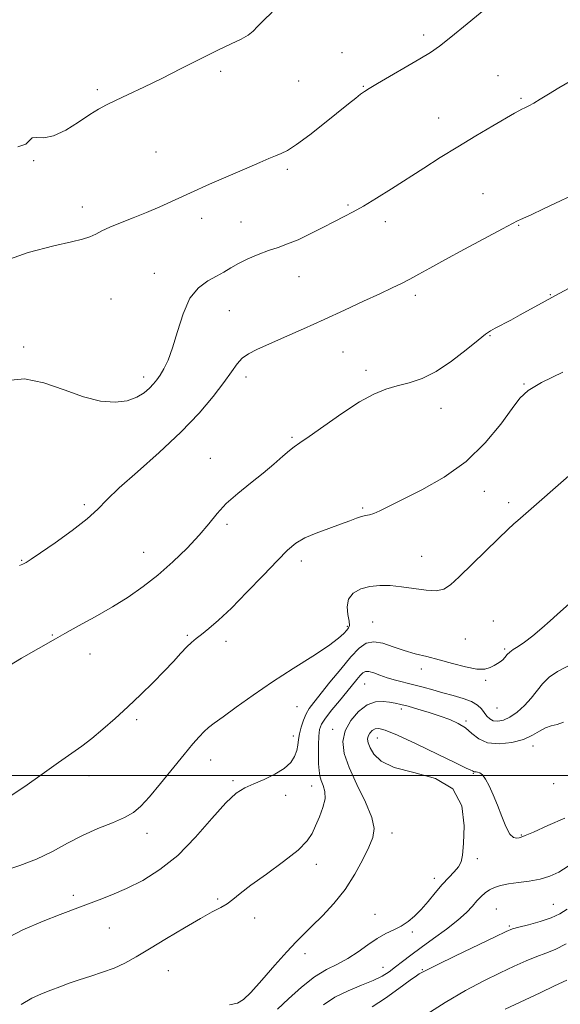
# Model space of a CAD drawing. Extents: x 2059800 to 2062700, y 354800 to 357700.
# Drawn here: x 2061002 to 2061157, y 356434 to 356718 of the extents above; entities that cross this region are included whole.
import ezdxf

# ---------------------------------------------------------------- set-up
doc = ezdxf.new("R2010")
doc.units = 0
doc.header["$MEASUREMENT"] = 0
for name, color, linetype, lineweight in [('32000', 7, 'Continuous', 0), ('DTM SPOT ELEVATION', 2, 'Continuous', 13), ('INDEX CONTOUR', 41, 'Continuous', 13), ('INTERMEDIATE CONTOUR', 44, 'Continuous', 0)]:
    doc.layers.add(name, color=color, linetype=linetype, lineweight=lineweight)

msp = doc.modelspace()

# ---------------------------------------------------------------- linework, layer by layer
at = {"layer": '32000', "flags": 128}
msp.add_lwpolyline([(2060000, 356500), (2062500, 356500)], dxfattribs=at)
at = {"layer": 'DTM SPOT ELEVATION'}
for p in [(2061117.97, 356713.21, 961.6), (2061094.43, 356708.21, 961.1), (2061059.51, 356702.81, 960.3), (2061139.42, 356701.58, 963.2), (2061081.99, 356700.03, 960.8), (2061100.63, 356698.47, 961.9), (2061024.04, 356697.51, 959.7), (2061145.99, 356695.03, 963.8), (2061122.28, 356689.39, 963.3), (2061040.87, 356679.6, 961.1), (2061005.67, 356677.08, 960.1), (2061078.7, 356674.61, 962.3), (2061135.03, 356667.54, 965.1), (2061019.64, 356663.71, 961.4), (2061096.17, 356664.32, 963.8), (2061054.02, 356660.5, 962.5), (2061065.36, 356659.39, 963.2), (2061106.94, 356659.53, 964.5), (2061145.35, 356658.42, 966.1), (2061040.4, 356644.61, 963.3), (2061082.05, 356643.62, 964.8), (2061115.61, 356638.28, 966.4), (2061154.45, 356638.52, 967.9), (2061027.91, 356637.21, 963.2), (2061062.04, 356633.85, 964.9), (2061137.09, 356626.67, 968.1), (2061002.76, 356623.43, 963.8), (2061094.74, 356622.02, 966.9), (2061101.34, 356616.68, 967.6), (2061037.33, 356614.73, 963.55), (2061066.84, 356614.78, 966.5), (2061146.9, 356612.72, 969.9), (2061122.95, 356605.79, 968.6), (2061080.08, 356597.4, 967.8), (2061056.54, 356591.39, 967.3), (2061135.48, 356581.88, 970.6), (2061142.46, 356578.6, 971.6), (2061020.24, 356578.05, 965.7), (2061100.37, 356577.04, 969.8), (2061061.31, 356572.37, 968.3), (2061002.18, 356561.97, 965.9), (2061037.31, 356564.26, 967.2), (2061082.78, 356561.84, 970.5), (2061117.4, 356563.13, 971.1), (2061138.04, 356544.54, 973.2), (2061095.96, 356542.97, 971.8), (2061103.33, 356544.22, 973.1), (2061011.05, 356540.45, 967.9), (2061049.93, 356540.41, 969.8), (2061130, 356539.35, 973.1), (2061061.09, 356538.68, 970.5), (2061141.3, 356536.48, 973.8), (2061021.92, 356535.05, 968.7), (2061117.34, 356530.71, 974.5), (2061100.94, 356526.42, 976.9), (2061135.82, 356527.4, 974.2), (2061081.53, 356519.89, 972.9), (2061111.56, 356519.22, 978.4), (2061139.11, 356519.46, 974.8), (2061035.3, 356516.12, 970.3), (2061130.167, 356515.75, 977.775), (2061080.43, 356511.41, 973.5), (2061091.77, 356513.33, 977.47), (2061104.59, 356510.81, 980.78), (2061149.42, 356508.53, 978.5), (2061056.65, 356504.53, 972.7), (2061021.63, 356500, 970.5), (2061132.23, 356500.68, 980.1), (2061063.07, 356498.56, 973.8), (2061085.71, 356497.02, 975.3), (2061155.39, 356497.67, 979.4), (2061078.23, 356494.33, 974.4), (2061038.27, 356483.35, 972.6), (2061108.81, 356483.49, 978.52), (2061146.12, 356482.94, 979.9), (2061087.09, 356474.48, 976.6), (2061133.44, 356476.08, 980.3), (2061121.05, 356470.45, 979.5), (2061017.13, 356465.56, 973.6), (2061058.61, 356464.43, 975.8), (2061155.28, 356462.98, 983.1), (2061103.92, 356460.02, 979.2), (2061138.89, 356461.62, 983.1), (2061069.35, 356458.97, 976.5), (2061142.68, 356456.69, 983.8), (2061027.48, 356456.15, 974.9), (2061114.71, 356454.99, 980.3), (2061083.76, 356448.75, 978.5), (2061044.46, 356443.82, 976.8), (2061106.22, 356444.82, 981.2), (2061117.58, 356444.1, 983.9)]:
    msp.add_point(p, dxfattribs=at)
at = {"layer": 'INDEX CONTOUR'}
for points in [[(2061074.338, 356719.863, 960), (2061071.849, 356717.455, 960), (2061070.152, 356715.687, 960), (2061068.866, 356714.318, 960), (2061067.449, 356713.171, 960), (2061065.421, 356712.055, 960), (2061062.551, 356710.717, 960), (2061058.668, 356708.892, 960), (2061053.723, 356706.421, 960), (2061048.157, 356703.572, 960), (2061042.532, 356700.723, 960), (2061037.35, 356698.191, 960), (2061032.8649, 356696.071, 960), (2061029.271, 356694.399, 960), (2061026.6139, 356693.134, 960), (2061024.359, 356691.924, 960), (2061021.827, 356690.34, 960), (2061018.547, 356688.144, 960), (2061014.884, 356685.863, 960), (2061011.4139, 356684.217, 960), (2061008.613, 356683.679, 960), (2061006.564, 356683.744, 960), (2061005.251, 356683.663, 960), (2061004.494, 356682.909, 960), (2061003.4551, 356681.841, 960), (2061001.131, 356681.041, 960)], [(2061158.035, 356616.191, 970), (2061151.92, 356613.172, 970), (2061148.072, 356610.887, 970), (2061145.687, 356608.693, 970), (2061143.416, 356605.658, 970), (2061140.148, 356601.159, 970), (2061135.723, 356595.793, 970), (2061130.217, 356590.463, 970), (2061123.852, 356585.916, 970), (2061117.4269, 356582.271, 970), (2061111.884, 356579.492, 970), (2061105.327, 356576.236, 970), (2061103.609, 356575.483, 970), (2061102.343, 356575.108, 970), (2061101.249, 356574.899, 970), (2061100.089, 356574.633, 970), (2061098.629, 356574.131, 970), (2061096.674, 356573.372, 970), (2061094.034, 356572.377, 970), (2061090.655, 356571.179, 970), (2061087.015, 356569.841, 970), (2061083.727, 356568.439, 970), (2061081.173, 356566.947, 970), (2061078.803, 356564.954, 970), (2061075.837, 356561.949, 970), (2061071.756, 356557.662, 970), (2061067.082, 356552.784, 970), (2061062.597, 356548.249, 970), (2061058.93, 356544.791, 970), (2061056.108, 356542.346, 970), (2061054.001, 356540.656, 970), (2061052.45, 356539.442, 970), (2061051.157, 356538.363, 970), (2061049.795, 356537.059, 970), (2061048.08, 356535.239, 970), (2061045.915, 356532.889, 970), (2061043.249, 356530.063, 970), (2061040.072, 356526.839, 970), (2061036.533, 356523.375, 970), (2061032.826, 356519.851, 970), (2061029.1331, 356516.446, 970), (2061025.604, 356513.326, 970), (2061022.382, 356510.656, 970), (2061019.491, 356508.4801, 970), (2061012.807, 356503.812, 970), (2061008.134, 356500.46, 970), (2061003.112, 356496.885, 970), (2060998.626, 356493.869, 970)], [(2061158.587, 356487.778, 980), (2061153.718, 356485.593, 980), (2061149.566, 356483.758, 980), (2061147.157, 356482.723, 980), (2061146.062, 356482.292, 980), (2061145.489, 356482.1059, 980), (2061144.787, 356481.946, 980), (2061143.875, 356482.143, 980), (2061142.812, 356483.164, 980), (2061141.651, 356485.315, 980), (2061140.435, 356488.248, 980), (2061139.198, 356491.453, 980), (2061137.978, 356494.4711, 980), (2061136.821, 356497.052, 980), (2061135.772, 356498.997, 980), (2061134.871, 356500.179, 980), (2061134.121, 356500.765, 980), (2061133.519, 356500.994, 980), (2061133.0581, 356501.076, 980), (2061132.481, 356501.106, 980), (2061132.317, 356501.154, 980), (2061131.99, 356501.353, 980), (2061131.579, 356501.553, 980), (2061130.248, 356502.185, 980), (2061127.179, 356503.663, 980), (2061121.961, 356506.193, 980), (2061115.822, 356509.141, 980), (2061110.395, 356511.664, 980), (2061106.916, 356513.112, 980), (2061105.029, 356513.606, 980), (2061103.978, 356513.46, 980), (2061103.146, 356512.955, 980), (2061102.465, 356512.233, 980), (2061102.006, 356511.402, 980), (2061101.833, 356510.521, 980), (2061101.996, 356509.4571, 980), (2061102.538, 356508.029, 980), (2061103.599, 356506.151, 980), (2061105.7041, 356504.12, 980), (2061109.473, 356502.327, 980), (2061115.134, 356500.9389, 980), (2061121.349, 356499.2121, 980), (2061126.388, 356496.18, 980), (2061128.976, 356491.277, 980), (2061129.6609, 356485.557, 980), (2061129.449, 356480.479, 980), (2061129.142, 356477.134, 980), (2061128.729, 356475.137, 980), (2061127.999, 356473.738, 980), (2061126.796, 356472.296, 980), (2061125.196, 356470.615, 980), (2061123.332, 356468.608, 980), (2061121.33, 356466.254, 980), (2061119.2821, 356463.775, 980), (2061117.274, 356461.456, 980), (2061115.359, 356459.523, 980), (2061113.468, 356457.961, 980), (2061111.499, 356456.696, 980), (2061109.368, 356455.623, 980), (2061107.056, 356454.515, 980), (2061104.5611, 356453.115, 980), (2061101.886, 356451.265, 980), (2061099.067, 356449.213, 980), (2061096.145, 356447.308, 980), (2061093.136, 356445.7519, 980), (2061089.961, 356444.174, 980), (2061086.515, 356442.058, 980), (2061082.78, 356439.089, 980), (2061079.084, 356435.7559, 980), (2061075.84, 356432.749, 980)]]:
    msp.add_polyline3d(points, dxfattribs=at)
at = {"layer": 'INTERMEDIATE CONTOUR'}
for points in [[(2061135.851, 356720.85, 962), (2061130.464, 356716.462, 962), (2061125.833, 356712.628, 962), (2061122.547, 356710.049, 962), (2061119.9111, 356708.241, 962), (2061116.908, 356706.424, 962), (2061104.681, 356699.261, 962), (2061102.303, 356697.846, 962), (2061100.911, 356696.96, 962), (2061099.817, 356696.169, 962), (2061098.41, 356695.081, 962), (2061096.355, 356693.449, 962), (2061089.439, 356687.882, 962), (2061085.161, 356684.501, 962), (2061081.4, 356681.687, 962), (2061078.765, 356679.987, 962), (2061076.9261, 356679.093, 962), (2061075.314, 356678.485, 962), (2061073.396, 356677.706, 962), (2061070.758, 356676.564, 962), (2061067.019, 356674.932, 962), (2061056.325, 356670.289, 962), (2061050.822, 356667.85, 962), (2061042.029, 356663.82, 962), (2061038.182, 356662.139, 962), (2061034.316, 356660.595, 962), (2061030.668, 356659.185, 962), (2061027.595, 356657.9251, 962), (2061025.325, 356656.827, 962), (2061023.558, 356655.897, 962), (2061021.867, 356655.138, 962), (2061019.767, 356654.501, 962), (2061016.549, 356653.738, 962), (2061011.447, 356652.548, 962), (2061004.0841, 356650.629, 962), (2060995.637, 356647.672, 962)], [(2061160.52, 356700.145, 964), (2061156.8621, 356698.019, 964), (2061153.8799, 356696.209, 964), (2061151.551, 356694.755, 964), (2061149.726, 356693.648, 964), (2061148.274, 356692.862, 964), (2061147.12, 356692.31, 964), (2061146.2049, 356691.888, 964), (2061145.376, 356691.456, 964), (2061144.095, 356690.713, 964), (2061137.873, 356687.067, 964), (2061132.988, 356684.189, 964), (2061127.765, 356681.057, 964), (2061122.758, 356677.967, 964), (2061117.978, 356674.947, 964), (2061108.679, 356668.999, 964), (2061104.345, 356666.266, 964), (2061100.611, 356663.993, 964), (2061097.644, 356662.312, 964), (2061095.044, 356660.951, 964), (2061092.268, 356659.535, 964), (2061088.935, 356657.803, 964), (2061085.312, 356655.9549, 964), (2061081.827, 356654.305, 964), (2061078.789, 356653.074, 964), (2061076.031, 356652.107, 964), (2061073.266, 356651.155, 964), (2061070.304, 356650.027, 964), (2061067.338, 356648.766, 964), (2061064.655, 356647.472, 964), (2061062.436, 356646.223, 964), (2061060.435, 356645.003, 964), (2061058.299, 356643.775, 964), (2061055.79, 356642.418, 964), (2061053.136, 356640.48, 964), (2061050.678, 356637.426, 964), (2061048.6781, 356632.979, 964), (2061047.058, 356627.892, 964), (2061045.6611, 356623.176, 964), (2061044.359, 356619.6169, 964), (2061043.156, 356617.112, 964), (2061042.088, 356615.331, 964), (2061041.1529, 356613.964, 964), (2061040.195, 356612.7851, 964), (2061039.021, 356611.585, 964), (2061037.451, 356610.235, 964), (2061035.356, 356608.931, 964), (2061032.624, 356607.949, 964), (2061029.159, 356607.54, 964), (2061024.952, 356607.864, 964), (2061020.011, 356609.054, 964), (2061014.426, 356611.065, 964), (2061008.593, 356613.123, 964), (2061002.988, 356614.273, 964), (2060998.071, 356613.7489, 964)], [(2061164.29, 356668.752, 966), (2061152.526, 356663.191, 966), (2061148.8899, 356661.5071, 966), (2061145.821, 356660.145, 966), (2061145.022, 356659.755, 966), (2061140.706, 356657.437, 966), (2061129.767, 356651.601, 966), (2061124.0739, 356648.536, 966), (2061119.73, 356646.153, 966), (2061116.538, 356644.379, 966), (2061113.991, 356642.985, 966), (2061111.587, 356641.744, 966), (2061108.8549, 356640.413, 966), (2061105.328, 356638.748, 966), (2061100.686, 356636.581, 966), (2061095.201, 356634.04, 966), (2061089.29, 356631.331, 966), (2061083.376, 356628.655, 966), (2061077.902, 356626.207, 966), (2061069.9309, 356622.671, 966), (2061067.5271, 356621.444, 966), (2061065.7521, 356620.165, 966), (2061064.243, 356618.5219, 966), (2061062.603, 356616.279, 966), (2061060.429, 356613.218, 966), (2061057.368, 356609.192, 966), (2061053.277, 356604.341, 966), (2061048.068, 356598.875, 966), (2061041.852, 356593.076, 966), (2061035.551, 356587.514, 966), (2061030.287, 356582.83, 966), (2061026.781, 356579.425, 966), (2061024.145, 356576.74, 966), (2061021.091, 356573.978, 966), (2061016.739, 356570.594, 966), (2061011.86, 356567.067, 966), (2061007.6339, 356564.128, 966), (2061004.942, 356562.317, 966), (2061003.459, 356561.39, 966), (2061002.56, 356560.911, 966), (2061001.579, 356560.455, 966)], [(2061163.45, 356642.264, 968), (2061155.979, 356638.194, 968), (2061152.934, 356636.568, 968), (2061145.776, 356632.645, 968), (2061143.057, 356631.185, 968), (2061138.601, 356628.83, 968), (2061137.188, 356628.053, 968), (2061135.774, 356627.093, 968), (2061133.626, 356625.387, 968), (2061130.2391, 356622.6, 968), (2061126.019, 356619.324, 968), (2061121.601, 356616.38, 968), (2061117.5, 356614.384, 968), (2061113.769, 356613.138, 968), (2061110.341, 356612.237, 968), (2061107.087, 356611.2779, 968), (2061103.612, 356609.864, 968), (2061099.458, 356607.596, 968), (2061094.413, 356604.297, 968), (2061089.248, 356600.665, 968), (2061084.98, 356597.616, 968), (2061082.314, 356595.79, 968), (2061080.7061, 356594.714, 968), (2061079.3, 356593.636, 968), (2061077.39, 356591.96, 968), (2061074.859, 356589.71, 968), (2061071.741, 356587.066, 968), (2061068.142, 356584.197, 968), (2061064.453, 356581.237, 968), (2061061.142, 356578.308, 968), (2061058.496, 356575.473, 968), (2061056.099, 356572.543, 968), (2061053.3549, 356569.272, 968), (2061049.832, 356565.514, 968), (2061045.738, 356561.548, 968), (2061041.44, 356557.754, 968), (2061037.2069, 356554.417, 968), (2061032.914, 356551.426, 968), (2061028.335, 356548.57, 968), (2061023.394, 356545.722, 968), (2061018.612, 356543.081, 968), (2061014.662, 356540.928, 968), (2061011.921, 356539.401, 968), (2061002.174, 356533.816, 968), (2060997.011, 356530.644, 968)], [(2061162.084, 356588.302, 972), (2061145.111, 356573.493, 972), (2061143.981, 356572.468, 972), (2061142.223, 356570.819, 972), (2061139.548, 356568.246, 972), (2061128.235, 356557.194, 972), (2061125.722, 356554.884, 972), (2061123.766, 356553.659, 972), (2061121.599, 356553.25, 972), (2061118.654, 356553.393, 972), (2061115.176, 356553.839, 972), (2061111.615, 356554.345, 972), (2061108.328, 356554.694, 972), (2061105.322, 356554.771, 972), (2061102.513, 356554.489, 972), (2061099.8869, 356553.768, 972), (2061097.713, 356552.563, 972), (2061096.33, 356550.837, 972), (2061095.936, 356548.636, 972), (2061096.17, 356546.348, 972), (2061096.528, 356544.441, 972), (2061096.602, 356543.2439, 972), (2061096.354, 356542.515, 972), (2061095.8419, 356541.87, 972), (2061095.02, 356540.954, 972), (2061093.442, 356539.53, 972), (2061090.561, 356537.3919, 972), (2061086.046, 356534.42, 972), (2061080.434, 356530.846, 972), (2061074.477, 356526.986, 972), (2061068.858, 356523.162, 972), (2061063.983, 356519.706, 972), (2061060.191, 356516.952, 972), (2061057.672, 356515.103, 972), (2061056.041, 356513.832, 972), (2061054.766, 356512.678, 972), (2061053.364, 356511.213, 972), (2061051.537, 356509.122, 972), (2061049.036, 356506.122, 972), (2061042.195, 356497.773, 972), (2061038.987, 356493.935, 972), (2061036.548, 356491.232, 972), (2061034.399, 356489.3981, 972), (2061031.835, 356487.944, 972), (2061028.341, 356486.4481, 972), (2061024.163, 356484.757, 972), (2061019.741, 356482.784, 972), (2061015.403, 356480.503, 972), (2061011.055, 356478.122, 972), (2061006.493, 356475.905, 972), (2061001.645, 356474.07, 972), (2060996.965, 356472.625, 972)], [(2061160.86, 356550.3219, 974), (2061156.422, 356546.355, 974), (2061154.44, 356544.607, 974), (2061151.999, 356542.478, 974), (2061149.399, 356540.281, 974), (2061147.019, 356538.406, 974), (2061145.155, 356537.129, 974), (2061143.772, 356536.284, 974), (2061142.753, 356535.59, 974), (2061141.982, 356534.833, 974), (2061141.345, 356534.048, 974), (2061140.732, 356533.338, 974), (2061140.047, 356532.767, 974), (2061139.249, 356532.2681, 974), (2061138.311, 356531.735, 974), (2061137.164, 356531.131, 974), (2061135.569, 356530.68, 974), (2061133.245, 356530.671, 974), (2061130.033, 356531.2909, 974), (2061126.272, 356532.306, 974), (2061122.424, 356533.382, 974), (2061118.853, 356534.27, 974), (2061115.53, 356535.075, 974), (2061112.329, 356535.99, 974), (2061109.174, 356537.106, 974), (2061106.197, 356538.105, 974), (2061103.583, 356538.564, 974), (2061101.414, 356538.125, 974), (2061099.365, 356536.676, 974), (2061097.011, 356534.169, 974), (2061094.088, 356530.69, 974), (2061090.987, 356526.871, 974), (2061086.328, 356521.072, 974), (2061085.04, 356519.34, 974), (2061084.118, 356517.7639, 974), (2061083.332, 356515.944, 974), (2061082.682, 356513.971, 974), (2061082.221, 356512.055, 974), (2061081.962, 356510.351, 974), (2061081.763, 356508.779, 974), (2061081.442, 356507.204, 974), (2061080.814, 356505.525, 974), (2061079.673, 356503.78, 974), (2061077.809, 356502.041, 974), (2061075.133, 356500.383, 974), (2061072.042, 356498.882, 974), (2061069.054, 356497.611, 974), (2061066.505, 356496.507, 974), (2061064, 356494.939, 974), (2061060.965, 356492.135, 974), (2061056.981, 356487.636, 974), (2061052.258, 356482.235, 974), (2061047.167, 356477.038, 974), (2061042.038, 356472.9211, 974), (2061037.059, 356469.831, 974), (2061032.382, 356467.485, 974), (2061028.152, 356465.637, 974), (2061024.488, 356464.189, 974), (2061019.147, 356462.198, 974), (2061013.334, 356459.99, 974), (2061008.424, 356458.088, 974), (2061002.5449, 356455.56, 974), (2060996.544, 356452.463, 974)], [(2061162.604, 356533.183, 976), (2061156.542, 356529.945, 976), (2061154.13, 356528.329, 976), (2061152.24, 356526.461, 976), (2061148.962, 356522.253, 976), (2061147.013, 356520.156, 976), (2061144.8959, 356518.288, 976), (2061142.815, 356516.845, 976), (2061140.944, 356515.976, 976), (2061139.34, 356515.649, 976), (2061138.028, 356515.785, 976), (2061137.007, 356516.302, 976), (2061136.18, 356517.107, 976), (2061134.591, 356519.186, 976), (2061133.4569, 356520.287, 976), (2061131.769, 356521.326, 976), (2061129.374, 356522.248, 976), (2061126.505, 356523.081, 976), (2061123.492, 356523.876, 976), (2061120.598, 356524.67, 976), (2061117.83, 356525.446, 976), (2061115.129, 356526.175, 976), (2061109.887, 356527.488, 976), (2061107.497, 356528.174, 976), (2061105.3749, 356528.917, 976), (2061103.587, 356529.579, 976), (2061102.196, 356529.985, 976), (2061101.216, 356529.992, 976), (2061100.467, 356529.595, 976), (2061099.7209, 356528.825, 976), (2061098.769, 356527.6931, 976), (2061095.805, 356524.097, 976), (2061093.691, 356521.569, 976), (2061091.502, 356518.909, 976), (2061089.675, 356516.555, 976), (2061088.536, 356514.784, 976), (2061087.9661, 356513.23, 976), (2061087.738, 356511.3659, 976), (2061087.654, 356508.8441, 976), (2061087.658, 356506.018, 976), (2061087.725, 356503.421, 976), (2061087.848, 356501.445, 976), (2061088.078, 356499.931, 976), (2061088.481, 356498.581, 976), (2061089.056, 356497.127, 976), (2061089.535, 356495.417, 976), (2061089.584, 356493.33, 976), (2061088.981, 356490.818, 976), (2061087.96, 356488.128, 976), (2061086.87, 356485.584, 976), (2061085.877, 356483.378, 976), (2061084.4351, 356481.19, 976), (2061081.813, 356478.567, 976), (2061077.603, 356475.238, 976), (2061072.674, 356471.649, 976), (2061068.212, 356468.422, 976), (2061065.104, 356466.033, 976), (2061063.03, 356464.357, 976), (2061061.371, 356463.122, 976), (2061059.544, 356462.037, 976), (2061057.114, 356460.74, 976), (2061053.685, 356458.852, 976), (2061049.068, 356456.152, 976), (2061043.91, 356453.051, 976), (2061039.066, 356450.118, 976), (2061035.165, 356447.797, 976), (2061031.924, 356446.022, 976), (2061028.833, 356444.602, 976), (2061025.51, 356443.371, 976), (2061022.083, 356442.259, 976), (2061018.809, 356441.221, 976), (2061015.875, 356440.218, 976), (2061013.191, 356439.229, 976), (2061010.598, 356438.239, 976), (2061007.948, 356437.195, 976), (2061005.146, 356435.895, 976), (2061002.11, 356434.1, 976)], [(2061158.199, 356515.367, 978), (2061156.382, 356514.7309, 978), (2061154.693, 356514.317, 978), (2061153.052, 356513.762, 978), (2061151.345, 356512.807, 978), (2061149.3209, 356511.613, 978), (2061146.694, 356510.445, 978), (2061143.327, 356509.558, 978), (2061139.682, 356509.164, 978), (2061136.37, 356509.464, 978), (2061133.831, 356510.554, 978), (2061131.835, 356512.114, 978), (2061129.982, 356513.714, 978), (2061127.926, 356515.027, 978), (2061125.535, 356516.109, 978), (2061122.732, 356517.114, 978), (2061119.527, 356518.15, 978), (2061116.287, 356519.138, 978), (2061113.468, 356519.956, 978), (2061111.38, 356520.515, 978), (2061109.754, 356520.882, 978), (2061108.173, 356521.159, 978), (2061106.304, 356521.369, 978), (2061104.136, 356521.22, 978), (2061101.7421, 356520.341, 978), (2061099.246, 356518.482, 978), (2061096.993, 356515.886, 978), (2061095.38, 356512.919, 978), (2061094.735, 356509.831, 978), (2061095.112, 356506.406, 978), (2061096.492, 356502.31, 978), (2061098.731, 356497.406, 978), (2061101.175, 356492.333, 978), (2061103.043, 356487.927, 978), (2061103.73, 356484.741, 978), (2061103.341, 356482.194, 978), (2061102.1571, 356479.428, 978), (2061100.412, 356475.804, 978), (2061098.148, 356471.576, 978), (2061095.362, 356467.224, 978), (2061092.123, 356463.17, 978), (2061088.793, 356459.609, 978), (2061085.809, 356456.681, 978), (2061083.432, 356454.385, 978), (2061081.227, 356452.157, 978), (2061078.581, 356449.291, 978), (2061075.1191, 356445.372, 978), (2061071.403, 356441.131, 978), (2061068.231, 356437.591, 978), (2061066.109, 356435.5, 978), (2061064.378, 356434.512, 978), (2061062.089, 356434.008, 978)], [(2061159.572, 356473.9491, 982), (2061156.871, 356472.215, 982), (2061154.264, 356471.016, 982), (2061151.49, 356470.207, 982), (2061148.394, 356469.647, 982), (2061145.24, 356469.222, 982), (2061142.397, 356468.823, 982), (2061140.144, 356468.354, 982), (2061138.394, 356467.779, 982), (2061136.968, 356467.078, 982), (2061135.706, 356466.226, 982), (2061134.514, 356465.189, 982), (2061133.316, 356463.931, 982), (2061131.996, 356462.412, 982), (2061130.277, 356460.578, 982), (2061127.845, 356458.371, 982), (2061124.533, 356455.793, 982), (2061120.788, 356453.074, 982), (2061117.206, 356450.502, 982), (2061114.255, 356448.305, 982), (2061111.878, 356446.4639, 982), (2061109.888, 356444.898, 982), (2061108.067, 356443.524, 982), (2061106.0549, 356442.25, 982), (2061103.462, 356440.981, 982), (2061100.049, 356439.623, 982), (2061096.189, 356438.071, 982), (2061092.407, 356436.223, 982), (2061089.099, 356434.021, 982)], [(2061159.268, 356461.572, 984), (2061157.154, 356460.163, 984), (2061154.679, 356459.028, 984), (2061151.511, 356457.991, 984), (2061148.171, 356457.078, 984), (2061145.393, 356456.372, 984), (2061143.57, 356455.853, 984), (2061141.735, 356455.105, 984), (2061138.58, 356453.612, 984), (2061127.149, 356448.12, 984), (2061121.865, 356445.557, 984), (2061118.769, 356444.021, 984), (2061117.438, 356443.327, 984), (2061116.704, 356442.92, 984), (2061115.9, 356442.39, 984), (2061114.057, 356441.072, 984), (2061110.866, 356438.732, 984), (2061106.951, 356435.92, 984), (2061103.176, 356433.3841, 984)], [(2061159.006, 356451.606, 986), (2061155.884, 356449.951, 986), (2061153.199, 356448.877, 986), (2061150.535, 356447.913, 986), (2061147.529, 356446.672, 986), (2061144.045, 356445.087, 986), (2061139.999, 356443.172, 986), (2061135.327, 356440.907, 986), (2061130.04, 356438.148, 986), (2061124.166, 356434.714, 986), (2061117.876, 356430.596, 986)], [(2061159.155, 356441.061, 988), (2061155.677, 356439.455, 988), (2061151.489, 356437.492, 988), (2061141.417, 356432.731, 988)]]:
    msp.add_polyline3d(points, dxfattribs=at)

doc.saveas('drawing.dxf')
